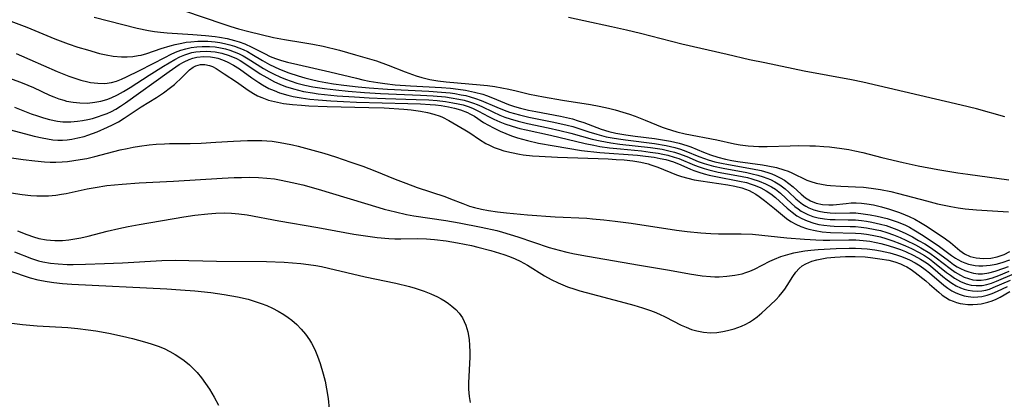
# Model space of a CAD drawing. Units: inches. Extents: x 2096229 to 2101540, y 244395 to 249804.
# Drawn here: x 2098015 to 2098131, y 245170 to 245215 of the extents above; entities that cross this region are included whole.
import ezdxf

# ---------------------------------------------------------------- set-up
doc = ezdxf.new("R2010")
doc.units = ezdxf.units.IN
doc.header["$MEASUREMENT"] = 0
doc.layers.add('c_30_T12S_R20E', color=77, linetype='Continuous')

msp = doc.modelspace()

# ---------------------------------------------------------------- linework, layer by layer
at = {"layer": 'c_30_T12S_R20E', "elevation": 828}
msp.add_lwpolyline([(2098015, 245210.55), (2098019.8, 245208.46), (2098021.16, 245207.91), (2098021.87, 245207.65), (2098022.59, 245207.42), (2098023.42, 245207.22), (2098023.71, 245207.16), (2098024.56, 245207.06), (2098025.39, 245207.05), (2098026.18, 245207.16), (2098026.75, 245207.32), (2098027.36, 245207.55), (2098027.94, 245207.81), (2098029.47, 245208.57), (2098032.5, 245210.14), (2098033.09, 245210.43), (2098033.69, 245210.7), (2098034.3, 245210.94), (2098034.91, 245211.12), (2098035.53, 245211.26), (2098036.18, 245211.36), (2098036.83, 245211.4), (2098037.67, 245211.39), (2098038.33, 245211.33), (2098038.95, 245211.23), (2098039.56, 245211.1), (2098040.07, 245210.95), (2098040.58, 245210.77), (2098041.08, 245210.56), (2098041.64, 245210.28), (2098042.2, 245209.95), (2098044, 245208.81), (2098044.64, 245208.44), (2098045.24, 245208.13), (2098045.91, 245207.82), (2098046.6, 245207.53), (2098047.24, 245207.3), (2098047.92, 245207.09), (2098048.84, 245206.85), (2098049.78, 245206.66), (2098051.17, 245206.45), (2098052.49, 245206.28), (2098053.93, 245206.14), (2098055.83, 245205.99), (2098057.73, 245205.87), (2098062.41, 245205.67), (2098063.91, 245205.59), (2098065.36, 245205.46), (2098066.03, 245205.37), (2098066.92, 245205.22), (2098067.55, 245205.08), (2098068.18, 245204.9), (2098068.62, 245204.75), (2098069.06, 245204.58), (2098069.61, 245204.34), (2098070.88, 245203.71), (2098071.7, 245203.34), (2098072.31, 245203.1), (2098072.94, 245202.89), (2098073.86, 245202.62), (2098074.97, 245202.35), (2098077.38, 245201.85), (2098078.76, 245201.54), (2098080.06, 245201.21), (2098082.54, 245200.52), (2098083.5, 245200.3), (2098084.75, 245200.08), (2098085.78, 245199.94), (2098089.37, 245199.54), (2098090.76, 245199.32), (2098091.55, 245199.15), (2098092.21, 245198.98), (2098092.67, 245198.84), (2098093.66, 245198.46), (2098094.98, 245197.91), (2098095.69, 245197.66), (2098096.23, 245197.49), (2098096.77, 245197.35), (2098097.89, 245197.1), (2098100.67, 245196.59), (2098101.32, 245196.46), (2098101.96, 245196.29), (2098102.59, 245196.1), (2098103.44, 245195.77), (2098103.97, 245195.51), (2098104.56, 245195.16), (2098105.16, 245194.7), (2098105.62, 245194.3), (2098106.44, 245193.53), (2098106.82, 245193.2), (2098107.21, 245192.89), (2098107.59, 245192.64), (2098107.95, 245192.45), (2098108.52, 245192.22), (2098109.13, 245192.05), (2098109.77, 245191.93), (2098110.47, 245191.86), (2098111.09, 245191.84), (2098112.76, 245191.86), (2098113.45, 245191.85), (2098114.34, 245191.77), (2098115.14, 245191.65), (2098115.95, 245191.49), (2098117.13, 245191.2), (2098117.73, 245191.01), (2098118.33, 245190.81), (2098119.2, 245190.45), (2098119.74, 245190.18), (2098120.26, 245189.89), (2098121.36, 245189.2), (2098123.28, 245187.92), (2098124.68, 245186.88), (2098125.14, 245186.56), (2098125.44, 245186.38), (2098125.86, 245186.16), (2098126.25, 245185.99), (2098126.66, 245185.86), (2098127.44, 245185.69), (2098127.9, 245185.64), (2098128.37, 245185.64), (2098129.2, 245185.72), (2098129.92, 245185.85), (2098130.64, 245186.03), (2098131.51, 245186.34)], dxfattribs=at)
at = {"layer": 'c_30_T12S_R20E'}
for points in [[(2098034.76, 245215.55, 822), (2098039.24, 245214.04, 822), (2098040.16, 245213.73, 822), (2098041.08, 245213.45, 822), (2098042.27, 245213.14, 822), (2098045.18, 245212.43, 822), (2098046.47, 245212.2, 822), (2098048.63, 245211.86, 822), (2098049.78, 245211.66, 822), (2098051, 245211.41, 822), (2098052.9, 245210.94, 822), (2098054.79, 245210.42, 822), (2098057.26, 245209.68, 822), (2098058.63, 245209.2, 822), (2098060.62, 245208.42, 822), (2098061.92, 245207.94, 822), (2098062.59, 245207.74, 822), (2098063.52, 245207.52, 822), (2098064.46, 245207.36, 822), (2098065.41, 245207.24, 822), (2098069.4, 245206.88, 822), (2098070.27, 245206.79, 822), (2098071.14, 245206.67, 822), (2098072.78, 245206.37, 822), (2098073.63, 245206.19, 822), (2098075.21, 245205.8, 822), (2098076.85, 245205.46, 822), (2098079.06, 245205.08, 822), (2098082.34, 245204.56, 822), (2098083.37, 245204.38, 822), (2098084.47, 245204.14, 822), (2098085.23, 245203.95, 822), (2098086.15, 245203.69, 822), (2098086.91, 245203.44, 822), (2098087.58, 245203.2, 822), (2098088.76, 245202.75, 822), (2098090.75, 245201.93, 822), (2098091.24, 245201.75, 822), (2098091.85, 245201.55, 822), (2098092.46, 245201.38, 822), (2098093.47, 245201.15, 822), (2098097.16, 245200.43, 822), (2098099.25, 245199.96, 822), (2098099.9, 245199.84, 822), (2098100.82, 245199.72, 822), (2098101.47, 245199.67, 822), (2098102.1, 245199.65, 822), (2098103.05, 245199.65, 822), (2098105.75, 245199.73, 822), (2098106.75, 245199.75, 822), (2098108.06, 245199.74, 822), (2098108.72, 245199.71, 822), (2098109.73, 245199.65, 822), (2098110.38, 245199.6, 822), (2098111.82, 245199.42, 822), (2098112.65, 245199.29, 822), (2098113.34, 245199.15, 822), (2098114.29, 245198.94, 822), (2098116.51, 245198.36, 822), (2098119, 245197.77, 822), (2098120.79, 245197.39, 822), (2098123.08, 245196.96, 822), (2098125.43, 245196.57, 822), (2098126.6, 245196.39, 822), (2098131.39, 245195.75, 822)], [(2098014.39, 245214.36, 826), (2098016.27, 245213.63, 826), (2098019.54, 245212.29, 826), (2098021.11, 245211.7, 826), (2098022.23, 245211.32, 826), (2098023.37, 245210.97, 826), (2098024.78, 245210.57, 826), (2098025.55, 245210.39, 826), (2098026.39, 245210.25, 826), (2098027.37, 245210.16, 826), (2098028.02, 245210.16, 826), (2098028.67, 245210.2, 826), (2098029.32, 245210.31, 826), (2098029.65, 245210.38, 826), (2098030.32, 245210.56, 826), (2098032.01, 245211.13, 826), (2098033.05, 245211.46, 826), (2098033.63, 245211.62, 826), (2098034.42, 245211.79, 826), (2098034.95, 245211.88, 826), (2098035.49, 245211.94, 826), (2098036.29, 245212, 826), (2098036.88, 245212.01, 826), (2098037.48, 245211.99, 826), (2098038.34, 245211.92, 826), (2098038.88, 245211.84, 826), (2098039.42, 245211.74, 826), (2098040.06, 245211.59, 826), (2098040.6, 245211.43, 826)], [(2098024.16, 245214.81, 824), (2098029.18, 245213.54, 824), (2098030.51, 245213.26, 824), (2098031.22, 245213.14, 824), (2098031.92, 245213.05, 824), (2098032.72, 245212.98, 824), (2098035.73, 245212.78, 824), (2098037.21, 245212.67, 824), (2098038.35, 245212.54, 824), (2098038.86, 245212.46, 824), (2098039.75, 245212.3, 824), (2098040.62, 245212.1, 824), (2098041.15, 245211.94, 824), (2098041.81, 245211.69, 824), (2098042.65, 245211.32, 824), (2098044.11, 245210.54, 824), (2098044.78, 245210.22, 824), (2098045.42, 245209.97, 824), (2098046.11, 245209.74, 824), (2098046.82, 245209.54, 824), (2098048.02, 245209.25, 824), (2098051.78, 245208.42, 824), (2098054.9, 245207.65, 824), (2098055.67, 245207.46, 824), (2098056.38, 245207.32, 824), (2098057.4, 245207.15, 824), (2098058.23, 245207.03, 824), (2098059.43, 245206.9, 824), (2098061.23, 245206.77, 824), (2098064.86, 245206.57, 824), (2098065.94, 245206.48, 824), (2098066.83, 245206.38, 824), (2098067.71, 245206.25, 824), (2098068.76, 245206.04, 824), (2098069.71, 245205.78, 824), (2098070.16, 245205.63, 824), (2098070.85, 245205.37, 824), (2098072.75, 245204.59, 824), (2098073.43, 245204.36, 824), (2098074.13, 245204.15, 824), (2098075.08, 245203.91, 824), (2098075.95, 245203.74, 824), (2098078.82, 245203.22, 824), (2098079.53, 245203.06, 824), (2098080.25, 245202.88, 824), (2098080.92, 245202.68, 824), (2098081.58, 245202.46, 824), (2098083.61, 245201.69, 824), (2098084.5, 245201.42, 824), (2098085.31, 245201.22, 824), (2098086.49, 245201, 824), (2098087.58, 245200.85, 824), (2098089.84, 245200.58, 824), (2098090.79, 245200.44, 824), (2098091.72, 245200.27, 824), (2098092.73, 245200.04, 824), (2098093.66, 245199.76, 824), (2098094.12, 245199.61, 824), (2098095.62, 245198.98, 824), (2098096.41, 245198.68, 824), (2098097.28, 245198.4, 824), (2098098.19, 245198.17, 824), (2098098.93, 245198.02, 824), (2098099.61, 245197.91, 824), (2098102.5, 245197.51, 824), (2098103.13, 245197.4, 824), (2098104.16, 245197.18, 824), (2098105.02, 245196.93, 824), (2098105.51, 245196.76, 824), (2098105.97, 245196.57, 824), (2098107.73, 245195.71, 824), (2098108.2, 245195.53, 824), (2098108.8, 245195.35, 824), (2098109.42, 245195.22, 824), (2098110.06, 245195.12, 824), (2098110.5, 245195.08, 824), (2098111.69, 245195.01, 824), (2098113.42, 245194.93, 824), (2098114.35, 245194.87, 824), (2098115.27, 245194.77, 824), (2098116.34, 245194.62, 824), (2098117.55, 245194.37, 824), (2098118.46, 245194.15, 824), (2098120.1, 245193.72, 824), (2098121.77, 245193.26, 824), (2098123.03, 245192.94, 824), (2098123.81, 245192.76, 824), (2098124.59, 245192.61, 824), (2098125.48, 245192.46, 824), (2098126.29, 245192.35, 824), (2098127.63, 245192.22, 824), (2098131.36, 245192, 824)], [(2098130.94, 245203.12, 822), (2098127.6, 245204.05, 822), (2098125.8, 245204.51, 822), (2098114.28, 245207.19, 822), (2098112.97, 245207.47, 822), (2098107.42, 245208.5, 822), (2098102.78, 245209.45, 822), (2098100.99, 245209.83, 822), (2098098.39, 245210.45, 822), (2098093.06, 245211.66, 822), (2098088.21, 245212.89, 822), (2098086.57, 245213.29, 822), (2098084.8, 245213.69, 822), (2098081.58, 245214.39, 822), (2098079.77, 245214.79, 822)], [(2098040.6, 245211.43, 826), (2098041.12, 245211.24, 826), (2098041.63, 245211.02, 826), (2098042.13, 245210.78, 826), (2098042.63, 245210.49, 826), (2098043.88, 245209.73, 826), (2098044.69, 245209.28, 826), (2098045.28, 245208.99, 826), (2098045.89, 245208.72, 826), (2098046.99, 245208.29, 826), (2098048.09, 245207.93, 826), (2098048.86, 245207.71, 826), (2098049.65, 245207.51, 826), (2098050.44, 245207.33, 826), (2098051.31, 245207.16, 826), (2098052.2, 245207.02, 826), (2098053.41, 245206.85, 826), (2098055.11, 245206.65, 826), (2098056.41, 245206.53, 826), (2098058.55, 245206.37, 826), (2098063.41, 245206.13, 826), (2098064.87, 245206.03, 826), (2098065.9, 245205.93, 826), (2098066.43, 245205.86, 826), (2098067.19, 245205.73, 826), (2098067.72, 245205.62, 826), (2098068.23, 245205.49, 826), (2098068.88, 245205.3, 826), (2098069.52, 245205.06, 826), (2098071.37, 245204.25, 826), (2098072.24, 245203.91, 826), (2098072.87, 245203.69, 826), (2098074.01, 245203.35, 826), (2098075.13, 245203.09, 826), (2098078.07, 245202.51, 826), (2098079.61, 245202.16, 826), (2098080.26, 245201.98, 826), (2098081.1, 245201.72, 826), (2098082.15, 245201.37, 826), (2098083.08, 245201.08, 826), (2098084.19, 245200.8, 826), (2098084.9, 245200.66, 826), (2098085.62, 245200.54, 826), (2098086.45, 245200.42, 826), (2098089.87, 245200.01, 826), (2098091.24, 245199.77, 826), (2098091.74, 245199.66, 826), (2098092.24, 245199.54, 826), (2098092.89, 245199.34, 826), (2098093.54, 245199.11, 826), (2098095.06, 245198.49, 826), (2098095.7, 245198.25, 826), (2098096.16, 245198.09, 826), (2098096.94, 245197.87, 826), (2098097.73, 245197.68, 826), (2098098.52, 245197.52, 826), (2098101.36, 245197.04, 826), (2098102.36, 245196.82, 826), (2098103.15, 245196.6, 826), (2098103.61, 245196.44, 826), (2098104.06, 245196.26, 826), (2098104.59, 245195.99, 826), (2098105.1, 245195.69, 826), (2098105.62, 245195.32, 826), (2098106.11, 245194.91, 826), (2098107.07, 245194.05, 826), (2098107.57, 245193.64, 826), (2098108.14, 245193.28, 826), (2098108.82, 245193.01, 826), (2098109.55, 245192.85, 826), (2098110.31, 245192.79, 826), (2098110.8, 245192.81, 826), (2098112.34, 245192.98, 826), (2098112.92, 245193.03, 826), (2098113.51, 245193.05, 826), (2098114.14, 245193.01, 826), (2098114.77, 245192.94, 826), (2098115.55, 245192.79, 826), (2098116.46, 245192.56, 826), (2098117.42, 245192.29, 826), (2098118.57, 245191.9, 826), (2098119.25, 245191.64, 826), (2098119.7, 245191.45, 826), (2098120.39, 245191.12, 826), (2098121.06, 245190.75, 826), (2098121.82, 245190.26, 826), (2098123.99, 245188.82, 826), (2098124.56, 245188.4, 826), (2098125.64, 245187.46, 826), (2098126.2, 245187.06, 826), (2098126.88, 245186.76, 826), (2098127.58, 245186.59, 826), (2098128.43, 245186.51, 826), (2098129.3, 245186.56, 826), (2098130.03, 245186.69, 826), (2098130.86, 245186.98, 826), (2098131.52, 245187.32, 826)], [(2098014.34, 245207.64, 830), (2098015.69, 245207.13, 830), (2098017.04, 245206.56, 830), (2098018.92, 245205.68, 830), (2098019.43, 245205.47, 830), (2098020.01, 245205.25, 830), (2098020.6, 245205.07, 830), (2098020.91, 245204.98, 830), (2098021.69, 245204.84, 830), (2098022.47, 245204.76, 830), (2098023.37, 245204.75, 830), (2098024.22, 245204.84, 830), (2098024.93, 245204.98, 830), (2098025.63, 245205.17, 830), (2098026.15, 245205.36, 830), (2098026.88, 245205.7, 830), (2098027.6, 245206.09, 830), (2098028.37, 245206.57, 830), (2098030.59, 245208, 830), (2098032.29, 245209.07, 830), (2098033.62, 245209.87, 830), (2098034.2, 245210.17, 830), (2098034.79, 245210.42, 830), (2098035.6, 245210.66, 830), (2098036.09, 245210.75, 830), (2098036.58, 245210.81, 830), (2098037.35, 245210.83, 830), (2098037.84, 245210.8, 830), (2098038.32, 245210.75, 830), (2098039.12, 245210.59, 830), (2098039.99, 245210.32, 830), (2098040.83, 245209.96, 830), (2098041.27, 245209.72, 830), (2098041.93, 245209.32, 830), (2098043.62, 245208.19, 830), (2098044.39, 245207.73, 830), (2098045.31, 245207.24, 830), (2098045.94, 245206.95, 830), (2098046.59, 245206.69, 830), (2098047.51, 245206.4, 830), (2098048.11, 245206.25, 830), (2098048.71, 245206.12, 830), (2098049.77, 245205.93, 830), (2098050.41, 245205.84, 830), (2098051.15, 245205.75, 830), (2098052.65, 245205.61, 830), (2098054.69, 245205.47, 830), (2098056.41, 245205.37, 830), (2098058.31, 245205.3, 830), (2098061.9, 245205.18, 830), (2098063.38, 245205.11, 830), (2098064.38, 245205.03, 830), (2098065.34, 245204.93, 830), (2098066.21, 245204.79, 830), (2098066.82, 245204.67, 830), (2098067.41, 245204.52, 830), (2098068.11, 245204.29, 830), (2098068.6, 245204.09, 830), (2098069.21, 245203.8, 830), (2098070.39, 245203.17, 830), (2098071.03, 245202.84, 830), (2098071.7, 245202.54, 830), (2098072.3, 245202.3, 830), (2098073.17, 245202.02, 830), (2098074.05, 245201.78, 830), (2098074.8, 245201.6, 830), (2098077.65, 245200.97, 830), (2098081.74, 245199.99, 830), (2098082.74, 245199.79, 830), (2098083.46, 245199.66, 830), (2098084.59, 245199.5, 830), (2098085.86, 245199.36, 830), (2098088.33, 245199.13, 830), (2098089.36, 245199, 830), (2098090.29, 245198.86, 830), (2098090.85, 245198.75, 830), (2098091.4, 245198.63, 830), (2098092.17, 245198.41, 830), (2098092.71, 245198.23, 830), (2098094.55, 245197.46, 830), (2098095.11, 245197.25, 830), (2098095.67, 245197.06, 830), (2098096.23, 245196.9, 830), (2098097.32, 245196.65, 830), (2098099.51, 245196.25, 830), (2098100.76, 245196, 830), (2098101.26, 245195.87, 830), (2098102.13, 245195.6, 830), (2098102.88, 245195.29, 830), (2098103.59, 245194.92, 830), (2098104.03, 245194.64, 830), (2098104.62, 245194.18, 830), (2098105.93, 245192.97, 830), (2098106.32, 245192.62, 830), (2098106.69, 245192.33, 830), (2098107.07, 245192.07, 830), (2098107.84, 245191.67, 830), (2098108.44, 245191.45, 830), (2098109.06, 245191.29, 830), (2098109.8, 245191.16, 830), (2098110.46, 245191.09, 830), (2098111.05, 245191.07, 830), (2098112.58, 245191.05, 830), (2098113.43, 245191.03, 830), (2098114.13, 245190.97, 830), (2098114.73, 245190.89, 830), (2098115.33, 245190.78, 830), (2098116.35, 245190.55, 830), (2098117.01, 245190.37, 830), (2098117.65, 245190.15, 830), (2098118.26, 245189.92, 830), (2098119.26, 245189.48, 830), (2098120.1, 245189.05, 830), (2098120.83, 245188.64, 830), (2098121.54, 245188.22, 830), (2098122.22, 245187.79, 830), (2098122.77, 245187.42, 830), (2098123.31, 245187.03, 830), (2098124.32, 245186.26, 830), (2098124.93, 245185.81, 830), (2098125.33, 245185.55, 830), (2098125.75, 245185.32, 830), (2098126.23, 245185.11, 830), (2098126.71, 245184.93, 830), (2098127.25, 245184.8, 830), (2098127.79, 245184.72, 830), (2098128.32, 245184.72, 830), (2098129.07, 245184.83, 830), (2098129.82, 245185.03, 830), (2098130.81, 245185.36, 830), (2098131.37, 245185.57, 830)], [(2098014.82, 245204.28, 832), (2098016.77, 245203.5, 832), (2098017.51, 245203.23, 832), (2098018.2, 245203.01, 832), (2098018.9, 245202.82, 832), (2098019.85, 245202.63, 832), (2098020.49, 245202.56, 832), (2098021.42, 245202.55, 832), (2098022.19, 245202.61, 832), (2098022.79, 245202.7, 832), (2098023.39, 245202.81, 832), (2098023.97, 245202.95, 832), (2098024.54, 245203.12, 832), (2098025.19, 245203.35, 832), (2098025.69, 245203.54, 832), (2098026.17, 245203.77, 832), (2098026.7, 245204.04, 832), (2098027.25, 245204.38, 832), (2098027.84, 245204.77, 832), (2098032.95, 245208.45, 832), (2098034.13, 245209.26, 832), (2098034.69, 245209.59, 832), (2098035.29, 245209.86, 832), (2098035.7, 245210, 832), (2098036.19, 245210.11, 832), (2098037, 245210.19, 832), (2098037.81, 245210.15, 832), (2098038.26, 245210.08, 832), (2098038.64, 245210, 832), (2098039.21, 245209.82, 832), (2098039.76, 245209.59, 832), (2098040.5, 245209.19, 832), (2098041.18, 245208.75, 832), (2098042.63, 245207.72, 832), (2098043.47, 245207.14, 832), (2098043.87, 245206.89, 832), (2098044.65, 245206.47, 832), (2098045.26, 245206.2, 832), (2098045.88, 245205.96, 832), (2098046.84, 245205.67, 832), (2098047.48, 245205.52, 832), (2098048.41, 245205.35, 832), (2098049.44, 245205.21, 832), (2098050.4, 245205.11, 832), (2098051.91, 245205, 832), (2098053.4, 245204.91, 832), (2098054.92, 245204.85, 832), (2098060.92, 245204.7, 832), (2098062.4, 245204.65, 832), (2098063.54, 245204.58, 832), (2098064.19, 245204.52, 832), (2098064.83, 245204.45, 832), (2098065.71, 245204.31, 832), (2098066.42, 245204.15, 832), (2098067.11, 245203.95, 832), (2098067.94, 245203.62, 832), (2098068.21, 245203.49, 832), (2098068.73, 245203.19, 832), (2098069.82, 245202.48, 832), (2098070.38, 245202.15, 832), (2098070.96, 245201.83, 832), (2098071.76, 245201.44, 832), (2098072.42, 245201.16, 832), (2098073.09, 245200.91, 832), (2098073.78, 245200.68, 832), (2098074.96, 245200.36, 832), (2098076.25, 245200.06, 832), (2098078.1, 245199.71, 832), (2098079.7, 245199.44, 832), (2098081.29, 245199.2, 832), (2098083.44, 245198.96, 832), (2098087.88, 245198.62, 832), (2098088.81, 245198.53, 832), (2098089.81, 245198.39, 832), (2098090.51, 245198.26, 832), (2098091.2, 245198.11, 832), (2098092.09, 245197.84, 832), (2098092.96, 245197.49, 832), (2098094.09, 245197, 832), (2098094.45, 245196.85, 832), (2098095.05, 245196.64, 832), (2098095.67, 245196.45, 832), (2098096.28, 245196.29, 832), (2098097.04, 245196.12, 832), (2098099.84, 245195.6, 832), (2098100.64, 245195.41, 832), (2098101.19, 245195.25, 832), (2098101.66, 245195.09, 832), (2098102.33, 245194.8, 832), (2098102.96, 245194.45, 832), (2098103.49, 245194.09, 832), (2098104.05, 245193.65, 832), (2098105.43, 245192.41, 832), (2098105.98, 245191.95, 832), (2098106.56, 245191.53, 832), (2098107.14, 245191.19, 832), (2098107.75, 245190.92, 832), (2098108.55, 245190.65, 832), (2098109.14, 245190.52, 832), (2098109.73, 245190.42, 832), (2098110.45, 245190.35, 832), (2098110.94, 245190.32, 832), (2098112.81, 245190.28, 832), (2098113.42, 245190.26, 832), (2098114.07, 245190.2, 832), (2098114.72, 245190.12, 832), (2098115.74, 245189.93, 832), (2098116.34, 245189.78, 832), (2098117.1, 245189.56, 832), (2098117.89, 245189.29, 832), (2098118.67, 245188.98, 832), (2098119.33, 245188.68, 832), (2098120.47, 245188.12, 832), (2098121.1, 245187.77, 832), (2098122.15, 245187.12, 832), (2098122.9, 245186.59, 832), (2098124.51, 245185.32, 832), (2098125.11, 245184.9, 832), (2098125.73, 245184.54, 832)], [(2098014.35, 245201.62, 834), (2098017.13, 245200.88, 834), (2098018.05, 245200.66, 834), (2098018.68, 245200.54, 834), (2098019.31, 245200.45, 834), (2098019.87, 245200.4, 834), (2098020.44, 245200.39, 834), (2098020.99, 245200.43, 834), (2098021.53, 245200.5, 834), (2098022.25, 245200.65, 834), (2098022.96, 245200.84, 834), (2098023.42, 245200.99, 834), (2098024.5, 245201.39, 834), (2098025.7, 245201.9, 834), (2098026.3, 245202.18, 834), (2098026.99, 245202.56, 834), (2098027.66, 245202.96, 834), (2098029.67, 245204.3, 834), (2098031.45, 245205.39, 834), (2098032.29, 245205.96, 834), (2098033.1, 245206.56, 834), (2098033.56, 245206.94, 834), (2098034.48, 245207.79, 834), (2098035.33, 245208.63, 834), (2098035.75, 245208.95, 834), (2098036.08, 245209.13, 834), (2098036.6, 245209.27, 834), (2098037.14, 245209.28, 834), (2098037.68, 245209.17, 834), (2098038.03, 245209.03, 834), (2098038.47, 245208.79, 834), (2098039.38, 245208.18, 834), (2098040.84, 245207.24, 834), (2098042.2, 245206.26, 834), (2098042.83, 245205.86, 834), (2098043.31, 245205.6, 834), (2098043.81, 245205.38, 834), (2098044.61, 245205.1, 834), (2098044.93, 245205.01, 834), (2098045.64, 245204.84, 834), (2098046.37, 245204.71, 834), (2098047.42, 245204.57, 834), (2098048.47, 245204.48, 834), (2098049.31, 245204.42, 834), (2098051.47, 245204.34, 834), (2098056.35, 245204.23, 834), (2098058.15, 245204.17, 834), (2098060.45, 245204.03, 834), (2098061.34, 245203.95, 834), (2098062.43, 245203.8, 834), (2098063.22, 245203.65, 834), (2098063.99, 245203.45, 834), (2098064.72, 245203.2, 834), (2098064.99, 245203.08, 834), (2098065.75, 245202.69, 834), (2098067.61, 245201.6, 834), (2098068.19, 245201.24, 834), (2098069.32, 245200.49, 834), (2098070.09, 245200.02, 834), (2098070.5, 245199.8, 834), (2098071.07, 245199.55, 834), (2098071.65, 245199.33, 834), (2098072.19, 245199.16, 834), (2098073.1, 245198.93, 834), (2098074.03, 245198.76, 834), (2098074.46, 245198.69, 834), (2098075.54, 245198.57, 834), (2098076.32, 245198.5, 834), (2098078.49, 245198.38, 834), (2098084.43, 245198.19, 834), (2098085.37, 245198.14, 834), (2098086.31, 245198.07, 834), (2098087.32, 245197.96, 834), (2098088.24, 245197.81, 834), (2098089.13, 245197.6, 834), (2098089.42, 245197.51, 834), (2098090.25, 245197.21, 834), (2098092.42, 245196.34, 834), (2098093.03, 245196.13, 834), (2098093.76, 245195.92, 834), (2098094.52, 245195.75, 834), (2098095.29, 245195.62, 834), (2098098.46, 245195.15, 834), (2098099.29, 245194.99, 834), (2098100.09, 245194.79, 834), (2098100.96, 245194.47, 834), (2098101.31, 245194.3, 834), (2098101.72, 245194.06, 834), (2098102.11, 245193.8, 834), (2098102.74, 245193.33, 834), (2098103.91, 245192.39, 834), (2098104.85, 245191.59, 834), (2098105.34, 245191.19, 834), (2098105.86, 245190.84, 834), (2098106.42, 245190.53, 834), (2098107.01, 245190.27, 834), (2098107.66, 245190.04, 834), (2098107.95, 245189.96, 834), (2098108.71, 245189.78, 834), (2098109.5, 245189.65, 834), (2098110.5, 245189.56, 834), (2098113.41, 245189.49, 834), (2098114.08, 245189.44, 834), (2098114.73, 245189.36, 834), (2098115.37, 245189.25, 834), (2098116.34, 245189.04, 834), (2098116.97, 245188.86, 834), (2098117.8, 245188.59, 834), (2098118.63, 245188.28, 834), (2098119.3, 245188, 834), (2098120, 245187.67, 834), (2098120.9, 245187.2, 834), (2098121.51, 245186.85, 834), (2098122.09, 245186.47, 834), (2098122.51, 245186.16, 834), (2098124.11, 245184.88, 834), (2098124.57, 245184.54, 834), (2098125.04, 245184.22, 834), (2098125.73, 245183.83, 834), (2098126.4, 245183.56, 834), (2098126.99, 245183.4, 834), (2098127.59, 245183.33, 834), (2098128.27, 245183.35, 834), (2098128.82, 245183.45, 834), (2098129.37, 245183.62, 834), (2098129.97, 245183.86, 834), (2098132.08, 245184.75, 834)], [(2098014.17, 245198.36, 836), (2098015.84, 245198.13, 836), (2098017.21, 245197.97, 836), (2098018.32, 245197.87, 836), (2098019, 245197.83, 836), (2098019.67, 245197.82, 836), (2098020.39, 245197.84, 836), (2098021.02, 245197.89, 836), (2098021.78, 245197.99, 836), (2098022.52, 245198.11, 836), (2098023.27, 245198.26, 836), (2098024.21, 245198.48, 836), (2098027.19, 245199.24, 836), (2098028, 245199.42, 836), (2098028.72, 245199.57, 836), (2098029.45, 245199.69, 836), (2098030.58, 245199.84, 836), (2098031.42, 245199.92, 836), (2098032.41, 245199.98, 836), (2098032.97, 245200, 836), (2098035.42, 245200.02, 836), (2098036.7, 245200.06, 836), (2098038.41, 245200.15, 836), (2098040.49, 245200.28, 836), (2098042.13, 245200.36, 836), (2098042.97, 245200.37, 836), (2098043.81, 245200.35, 836), (2098044.39, 245200.32, 836), (2098045.04, 245200.26, 836), (2098045.72, 245200.17, 836), (2098046.4, 245200.06, 836), (2098047.39, 245199.86, 836), (2098048.09, 245199.69, 836), (2098049.79, 245199.23, 836), (2098051.08, 245198.85, 836), (2098052.45, 245198.42, 836), (2098054.24, 245197.83, 836), (2098055.64, 245197.34, 836), (2098057.08, 245196.79, 836), (2098059.45, 245195.83, 836), (2098060.69, 245195.34, 836), (2098062.03, 245194.86, 836), (2098065.26, 245193.77, 836), (2098065.92, 245193.53, 836), (2098067.37, 245192.95, 836), (2098068.17, 245192.66, 836), (2098068.76, 245192.48, 836), (2098069.58, 245192.28, 836), (2098070.4, 245192.13, 836), (2098071.45, 245191.98, 836), (2098072.5, 245191.86, 836), (2098074.97, 245191.64, 836), (2098078.2, 245191.41, 836), (2098081.93, 245191.23, 836), (2098082.59, 245191.18, 836), (2098083.91, 245191.06, 836), (2098085.23, 245190.91, 836), (2098087.11, 245190.64, 836), (2098092.43, 245189.82, 836), (2098093.7, 245189.66, 836), (2098095.27, 245189.51, 836), (2098096.45, 245189.45, 836), (2098097.35, 245189.42, 836), (2098100.03, 245189.41, 836), (2098101.35, 245189.36, 836), (2098105.37, 245188.95, 836), (2098107.43, 245188.78, 836), (2098108.78, 245188.7, 836), (2098109.62, 245188.67, 836), (2098110.41, 245188.67, 836), (2098112.64, 245188.71, 836), (2098113.47, 245188.7, 836), (2098114.34, 245188.64, 836), (2098115.1, 245188.54, 836), (2098115.86, 245188.4, 836), (2098116.4, 245188.28, 836), (2098117.26, 245188.05, 836), (2098118.12, 245187.78, 836), (2098118.71, 245187.57, 836), (2098119.29, 245187.34, 836), (2098120.26, 245186.88, 836), (2098121.03, 245186.45, 836), (2098121.76, 245185.99, 836), (2098122.01, 245185.81, 836), (2098122.51, 245185.42, 836), (2098123.68, 245184.42, 836), (2098124.19, 245184, 836), (2098124.72, 245183.62, 836), (2098125.23, 245183.31, 836), (2098125.74, 245183.06, 836), (2098126.18, 245182.9, 836), (2098126.64, 245182.78, 836), (2098127.16, 245182.7, 836), (2098127.71, 245182.67, 836), (2098128.25, 245182.72, 836), (2098128.7, 245182.8, 836), (2098129.14, 245182.93, 836), (2098129.58, 245183.1, 836), (2098131.61, 245183.99, 836)], [(2098014.42, 245194.2, 838), (2098015.72, 245194.01, 838), (2098016.74, 245193.9, 838), (2098017.42, 245193.87, 838), (2098018.1, 245193.86, 838), (2098018.78, 245193.88, 838), (2098019.64, 245193.96, 838), (2098020.33, 245194.05, 838), (2098020.87, 245194.15, 838), (2098023.34, 245194.69, 838), (2098024.26, 245194.86, 838), (2098025.62, 245195.06, 838), (2098027.45, 245195.25, 838), (2098029.41, 245195.38, 838), (2098033.46, 245195.58, 838), (2098039.15, 245195.93, 838), (2098040.57, 245196, 838), (2098041.41, 245196.03, 838), (2098042.39, 245196.04, 838), (2098043.41, 245196.01, 838), (2098044.38, 245195.95, 838), (2098045.29, 245195.84, 838), (2098046.07, 245195.71, 838), (2098047.38, 245195.44, 838), (2098048.61, 245195.14, 838), (2098050.41, 245194.63, 838), (2098057.53, 245192.48, 838), (2098058.16, 245192.31, 838), (2098059.47, 245191.97, 838), (2098060.76, 245191.69, 838), (2098061.62, 245191.53, 838), (2098065.39, 245190.96, 838), (2098066.95, 245190.69, 838), (2098069.52, 245190.2, 838), (2098071.36, 245189.78, 838), (2098072.03, 245189.6, 838), (2098072.92, 245189.34, 838), (2098073.81, 245189.06, 838), (2098077.51, 245187.82, 838), (2098078.67, 245187.49, 838), (2098079.56, 245187.27, 838), (2098080.46, 245187.07, 838), (2098081.98, 245186.79, 838), (2098088.1, 245185.73, 838), (2098091.62, 245185.14, 838), (2098093.97, 245184.71, 838), (2098094.72, 245184.58, 838), (2098095.46, 245184.48, 838), (2098096.43, 245184.4, 838), (2098096.94, 245184.38, 838), (2098097.45, 245184.38, 838), (2098098.33, 245184.43, 838), (2098099.27, 245184.55, 838), (2098100.12, 245184.72, 838), (2098100.58, 245184.86, 838), (2098101.03, 245185.01, 838), (2098101.57, 245185.25, 838), (2098103.38, 245186.19, 838), (2098103.94, 245186.45, 838), (2098104.66, 245186.73, 838), (2098105.2, 245186.91, 838), (2098105.76, 245187.07, 838), (2098106.18, 245187.18, 838), (2098106.83, 245187.31, 838), (2098107.49, 245187.42, 838), (2098108.17, 245187.5, 838), (2098109.06, 245187.57, 838), (2098111.17, 245187.69, 838), (2098112.68, 245187.74, 838), (2098113.43, 245187.73, 838), (2098114.12, 245187.69, 838), (2098114.81, 245187.63, 838), (2098115.68, 245187.52, 838), (2098116.37, 245187.4, 838), (2098117.44, 245187.16, 838), (2098118.22, 245186.94, 838), (2098118.72, 245186.78, 838), (2098119.21, 245186.59, 838), (2098119.77, 245186.34, 838), (2098120.41, 245186.01, 838), (2098121.01, 245185.64, 838), (2098121.58, 245185.24, 838), (2098122.12, 245184.82, 838), (2098123.78, 245183.4, 838), (2098124.24, 245183.05, 838), (2098124.72, 245182.73, 838), (2098125.2, 245182.48, 838), (2098125.71, 245182.27, 838), (2098126.16, 245182.14, 838), (2098126.63, 245182.05, 838), (2098127.27, 245181.99, 838), (2098127.76, 245182, 838), (2098128.23, 245182.06, 838), (2098128.86, 245182.2, 838), (2098129.47, 245182.41, 838), (2098130.07, 245182.68, 838), (2098131.24, 245183.23, 838)], [(2098015.16, 245189.77, 840), (2098016.27, 245189.32, 840), (2098017.02, 245189.05, 840), (2098017.65, 245188.86, 840), (2098018.54, 245188.7, 840), (2098019.03, 245188.65, 840), (2098019.53, 245188.63, 840), (2098020.43, 245188.64, 840), (2098021.17, 245188.71, 840), (2098021.88, 245188.82, 840), (2098022.59, 245188.95, 840), (2098023.45, 245189.15, 840), (2098025.69, 245189.72, 840), (2098027.03, 245190.04, 840), (2098028.15, 245190.28, 840), (2098029.42, 245190.51, 840), (2098034.66, 245191.39, 840), (2098035.94, 245191.59, 840), (2098037.48, 245191.76, 840), (2098038.4, 245191.83, 840), (2098039.41, 245191.85, 840), (2098040.27, 245191.84, 840), (2098041.13, 245191.77, 840), (2098042.1, 245191.64, 840), (2098045.8, 245190.94, 840), (2098050.39, 245190.16, 840), (2098054.6, 245189.38, 840), (2098056.24, 245189.12, 840), (2098057.33, 245188.97, 840), (2098058.71, 245188.84, 840), (2098059.4, 245188.81, 840), (2098060.11, 245188.8, 840), (2098062.09, 245188.84, 840), (2098063.13, 245188.81, 840), (2098064.07, 245188.74, 840), (2098065.44, 245188.57, 840), (2098066.77, 245188.35, 840), (2098068.4, 245188.02, 840), (2098069.14, 245187.85, 840), (2098070.65, 245187.44, 840), (2098072.18, 245186.97, 840), (2098072.85, 245186.73, 840), (2098073.5, 245186.47, 840), (2098074.11, 245186.19, 840), (2098074.95, 245185.74, 840), (2098076.95, 245184.46, 840), (2098077.72, 245184.03, 840), (2098078.55, 245183.64, 840), (2098079.64, 245183.2, 840), (2098080.53, 245182.9, 840), (2098081.1, 245182.72, 840), (2098081.85, 245182.51, 840), (2098086.41, 245181.32, 840), (2098087.42, 245181.04, 840), (2098088.44, 245180.73, 840), (2098089.28, 245180.44, 840), (2098089.8, 245180.24, 840), (2098090.46, 245179.97, 840), (2098091.1, 245179.67, 840), (2098093, 245178.71, 840), (2098093.58, 245178.45, 840), (2098094.2, 245178.2, 840), (2098094.83, 245178.01, 840), (2098095.6, 245177.86, 840), (2098096.44, 245177.81, 840), (2098097.15, 245177.85, 840), (2098097.85, 245177.94, 840), (2098098.4, 245178.05, 840), (2098099.18, 245178.25, 840), (2098099.63, 245178.4, 840), (2098100.07, 245178.58, 840), (2098100.55, 245178.79, 840), (2098101, 245179.04, 840), (2098101.46, 245179.34, 840), (2098101.9, 245179.68, 840), (2098102.44, 245180.13, 840), (2098103.42, 245181.03, 840), (2098104.11, 245181.71, 840), (2098104.47, 245182.1, 840), (2098104.81, 245182.51, 840), (2098105.12, 245182.92, 840), (2098105.4, 245183.33, 840), (2098106.08, 245184.41, 840), (2098106.43, 245184.9, 840), (2098106.83, 245185.34, 840), (2098107.19, 245185.64, 840), (2098107.6, 245185.89, 840), (2098107.95, 245186.06, 840), (2098108.32, 245186.2, 840), (2098108.88, 245186.37, 840), (2098109.47, 245186.49, 840), (2098110.08, 245186.59, 840), (2098110.99, 245186.68, 840), (2098112.27, 245186.74, 840), (2098113.4, 245186.74, 840), (2098114.55, 245186.69, 840), (2098115.2, 245186.63, 840), (2098116.29, 245186.49, 840), (2098117.33, 245186.3, 840), (2098118.03, 245186.11, 840), (2098118.71, 245185.88, 840), (2098119.11, 245185.7, 840), (2098119.45, 245185.52, 840), (2098119.95, 245185.21, 840), (2098120.42, 245184.87, 840), (2098121.66, 245183.9, 840), (2098122.11, 245183.52, 840), (2098123.18, 245182.56, 840), (2098123.59, 245182.22, 840), (2098124.01, 245181.92, 840), (2098124.43, 245181.68, 840), (2098124.87, 245181.49, 840), (2098125.27, 245181.36, 840), (2098125.68, 245181.25, 840), (2098126.03, 245181.19, 840), (2098126.6, 245181.12, 840), (2098127.18, 245181.11, 840), (2098127.75, 245181.15, 840), (2098128.17, 245181.2, 840), (2098128.94, 245181.38, 840), (2098129.45, 245181.54, 840), (2098129.93, 245181.74, 840), (2098130.4, 245181.99, 840), (2098131.53, 245182.63, 840)], [(2098014.79, 245187.31, 842), (2098016.79, 245186.52, 842), (2098017.27, 245186.36, 842), (2098017.63, 245186.25, 842), (2098018.14, 245186.12, 842), (2098019.03, 245185.97, 842), (2098019.94, 245185.87, 842), (2098020.97, 245185.81, 842), (2098021.69, 245185.8, 842), (2098023.14, 245185.83, 842), (2098025.37, 245185.91, 842), (2098027.49, 245186, 842), (2098032.08, 245186.28, 842), (2098033.64, 245186.3, 842), (2098038.51, 245186.19, 842), (2098044.36, 245186.16, 842), (2098046.43, 245186.08, 842), (2098047.41, 245186.01, 842), (2098048.4, 245185.92, 842), (2098049.28, 245185.82, 842), (2098050.15, 245185.69, 842), (2098050.81, 245185.57, 842), (2098051.62, 245185.39, 842), (2098055.94, 245184.38, 842), (2098059.52, 245183.61, 842), (2098061.14, 245183.22, 842), (2098061.78, 245183.04, 842), (2098062.83, 245182.69, 842), (2098063.62, 245182.38, 842), (2098064.39, 245182.02, 842), (2098064.85, 245181.77, 842), (2098065.3, 245181.5, 842), (2098065.7, 245181.22, 842), (2098066.09, 245180.93, 842), (2098066.54, 245180.53, 842), (2098066.95, 245180.11, 842), (2098067.34, 245179.55, 842), (2098067.74, 245178.71, 842), (2098067.98, 245177.9, 842), (2098068.12, 245177.03, 842), (2098068.18, 245176.31, 842), (2098068.2, 245175.58, 842), (2098068.2, 245174.95, 842), (2098068.04, 245171.92, 842), (2098068.04, 245171.19, 842), (2098068.12, 245170.31, 842), (2098068.25, 245169.61, 842)], [(2098014.24, 245185.05, 844), (2098016.66, 245184.26, 844), (2098017.55, 245184.02, 844), (2098018.65, 245183.8, 844), (2098019.41, 245183.69, 844), (2098020.45, 245183.58, 844), (2098021.52, 245183.5, 844), (2098032.68, 245182.94, 844), (2098034.27, 245182.85, 844), (2098035.94, 245182.72, 844), (2098037.82, 245182.52, 844), (2098039.39, 245182.3, 844), (2098040.96, 245182.02, 844), (2098042.19, 245181.73, 844), (2098042.9, 245181.52, 844), (2098043.75, 245181.24, 844), (2098044.41, 245180.98, 844), (2098045.07, 245180.68, 844), (2098045.74, 245180.34, 844), (2098046.38, 245179.95, 844), (2098046.91, 245179.59, 844), (2098047.33, 245179.27, 844), (2098047.9, 245178.77, 844), (2098048.44, 245178.23, 844), (2098048.95, 245177.62, 844), (2098049.41, 245176.97, 844), (2098049.65, 245176.57, 844), (2098050.03, 245175.84, 844), (2098050.35, 245175.07, 844), (2098050.66, 245174.21, 844), (2098051.02, 245173, 844), (2098051.24, 245172.11, 844), (2098051.41, 245171.22, 844), (2098051.57, 245170.08, 844), (2098051.7, 245168.83, 844)], [(2098125.73, 245184.54, 832), (2098126.17, 245184.33, 832), (2098126.69, 245184.15, 832), (2098127.2, 245184.02, 832), (2098127.61, 245183.97, 832), (2098128.16, 245183.96, 832), (2098128.73, 245184.03, 832), (2098129.49, 245184.24, 832), (2098130.25, 245184.52, 832), (2098131.46, 245185.01, 832)], [(2098014.49, 245178.93, 846), (2098015.75, 245178.76, 846), (2098017.45, 245178.6, 846), (2098021.07, 245178.4, 846), (2098022.24, 245178.3, 846), (2098023.44, 245178.16, 846), (2098024.35, 245178.03, 846), (2098025.86, 245177.76, 846), (2098027.49, 245177.4, 846), (2098028.65, 245177.11, 846), (2098030.05, 245176.73, 846), (2098030.85, 245176.49, 846), (2098031.64, 245176.22, 846), (2098032.34, 245175.94, 846), (2098033.01, 245175.62, 846), (2098033.65, 245175.26, 846), (2098034.19, 245174.91, 846), (2098034.71, 245174.53, 846), (2098035.31, 245174.03, 846), (2098035.82, 245173.54, 846), (2098036.21, 245173.13, 846), (2098036.72, 245172.51, 846), (2098037.21, 245171.85, 846), (2098037.67, 245171.17, 846), (2098038.21, 245170.26, 846), (2098038.73, 245169.29, 846)]]:
    msp.add_polyline3d(points, dxfattribs=at)

doc.saveas('drawing.dxf')
